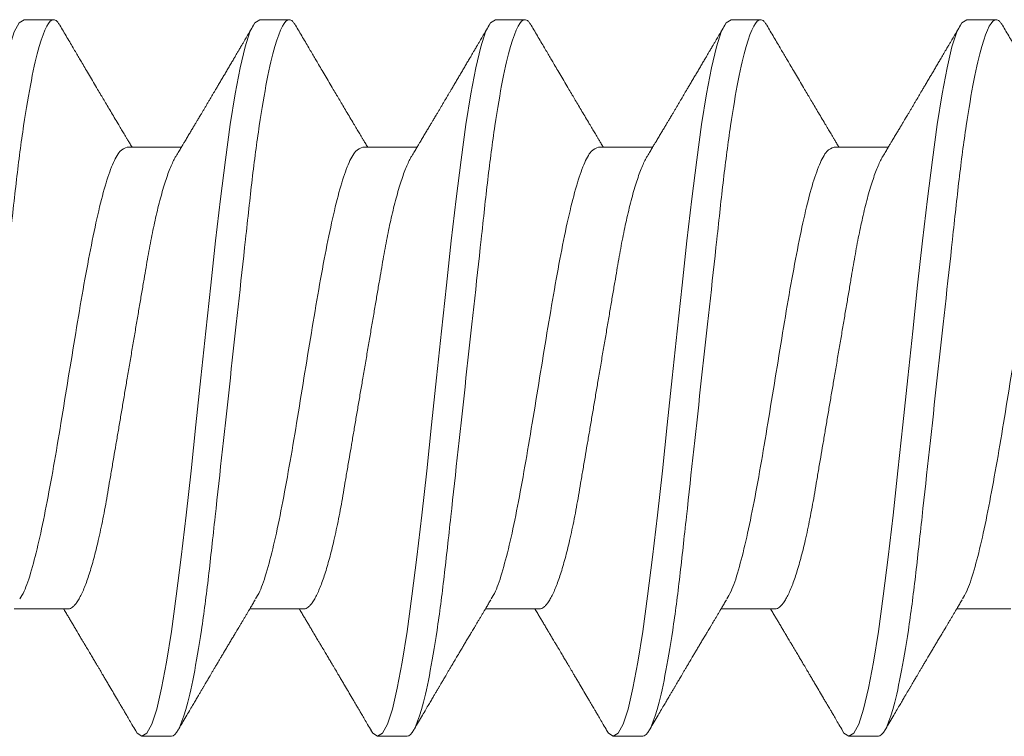
# Model space of a CAD drawing. Extents: x -76 to 151, y -442 to -407.
# Drawn here: x -69 to -68, y -416 to -416 of the extents above; entities that cross this region are included whole.
import ezdxf

# ---------------------------------------------------------------- set-up
doc = ezdxf.new("R2010")
doc.units = 0
doc.header["$MEASUREMENT"] = 0
doc.linetypes.add('SLD-Solid', pattern=[0])
doc.layers.add('Fasteners', color=190, linetype='CONTINUOUS')
doc.layers.add('Fiberglass Reinforcement', color=60, linetype='CONTINUOUS')

# ---------------------------------------------------------------- blocks, each defined once
blk = doc.blocks.new('SC-109')
at = {"layer": 'Fasteners', "linetype": 'SLD-Solid', "lineweight": 15}
for p, q in [((0.81981, 0.108), (0.81094, 0.108)), ((0.89081, 0.108), (0.88194, 0.108)), ((0.96181, 0.108), (0.95294, 0.108)), ((1.03281, 0.108), (1.02394, 0.108)), ((0.78875, 0.06957), (0.77244, 0.06957)), ((0.85975, 0.06957), (0.84344, 0.06957)), ((0.93075, 0.06957), (0.91444, 0.06957)), ((1.00175, 0.06957), (0.98544, 0.06957)), ((1.07275, 0.06957), (1.05644, 0.06957)), ((0.8065, -0.06957), (0.82281, -0.06957)), ((0.8775, -0.06957), (0.89381, -0.06957)), ((0.9485, -0.06957), (0.96481, -0.06957)), ((1.0195, -0.06957), (1.03581, -0.06957)), ((0.77544, -0.108), (0.78431, -0.108)), ((0.84644, -0.108), (0.85531, -0.108)), ((0.91744, -0.108), (0.92631, -0.108)), ((0.98844, -0.108), (0.99731, -0.108)), ((1.05944, -0.108), (1.06831, -0.108))]:
    blk.add_line(p, q, dxfattribs=at)
at = {"layer": 'Fasteners', "linetype": 'SLD-Solid', "lineweight": 15, "flags": 128}
for points in [[(0.73794, 0.10611), (0.73846, 0.10708), (0.73994, 0.108), (0.74142, 0.10708), (0.7429, 0.10432), (0.74438, 0.09978), (0.74585, 0.09353), (0.74733, 0.08568), (0.74881, 0.07637), (0.75029, 0.06575), (0.75177, 0.054), (0.75325, 0.04133), (0.75473, 0.02795), (0.75621, 0.0141), (0.75769, 0), (0.75917, -0.0141), (0.76065, -0.02795), (0.76213, -0.04133), (0.7636, -0.054), (0.76508, -0.06575), (0.76656, -0.07637), (0.76804, -0.08568), (0.76952, -0.09353), (0.771, -0.09978), (0.77248, -0.10432), (0.77396, -0.10708), (0.77544, -0.108), (0.77544, -0.108)], [(0.80894, 0.10611), (0.80946, 0.10708), (0.81094, 0.108), (0.81242, 0.10708), (0.8139, 0.10432), (0.81538, 0.09978), (0.81685, 0.09353), (0.81833, 0.08568), (0.81981, 0.07637), (0.82129, 0.06575), (0.82277, 0.054), (0.82425, 0.04133), (0.82573, 0.02795), (0.82721, 0.0141), (0.82869, 0), (0.83017, -0.0141), (0.83165, -0.02795), (0.83313, -0.04133), (0.8346, -0.054), (0.83608, -0.06575), (0.83756, -0.07637), (0.83904, -0.08568), (0.84052, -0.09353), (0.842, -0.09978), (0.84348, -0.10432), (0.84496, -0.10708), (0.84644, -0.108), (0.84644, -0.108)], [(0.87994, 0.10611), (0.88046, 0.10708), (0.88194, 0.108), (0.88342, 0.10708), (0.8849, 0.10432), (0.88638, 0.09978), (0.88785, 0.09353), (0.88933, 0.08568), (0.89081, 0.07637), (0.89229, 0.06575), (0.89377, 0.054), (0.89525, 0.04133), (0.89673, 0.02795), (0.89821, 0.0141), (0.89969, 0), (0.90117, -0.0141), (0.90265, -0.02795), (0.90413, -0.04133), (0.9056, -0.054), (0.90708, -0.06575), (0.90856, -0.07637), (0.91004, -0.08568), (0.91152, -0.09353), (0.913, -0.09978), (0.91448, -0.10432), (0.91596, -0.10708), (0.91744, -0.108), (0.91744, -0.108)], [(0.95094, 0.10611), (0.95146, 0.10708), (0.95294, 0.108), (0.95442, 0.10708), (0.9559, 0.10432), (0.95738, 0.09978), (0.95885, 0.09353), (0.96033, 0.08568), (0.96181, 0.07637), (0.96329, 0.06575), (0.96477, 0.054), (0.96625, 0.04133), (0.96773, 0.02795), (0.96921, 0.0141), (0.97069, 0), (0.97217, -0.0141), (0.97365, -0.02795), (0.97513, -0.04133), (0.9766, -0.054), (0.97808, -0.06575), (0.97956, -0.07637), (0.98104, -0.08568), (0.98252, -0.09353), (0.984, -0.09978), (0.98548, -0.10432), (0.98696, -0.10708), (0.98844, -0.108), (0.98844, -0.108)], [(1.02194, 0.10611), (1.02246, 0.10708), (1.02394, 0.108), (1.02542, 0.10708), (1.0269, 0.10432), (1.02838, 0.09978), (1.02985, 0.09353), (1.03133, 0.08568), (1.03281, 0.07637), (1.03429, 0.06575), (1.03577, 0.054), (1.03725, 0.04133), (1.03873, 0.02795), (1.04021, 0.0141), (1.04169, 0), (1.04317, -0.0141), (1.04465, -0.02795), (1.04613, -0.04133), (1.0476, -0.054), (1.04908, -0.06575), (1.05056, -0.07637), (1.05204, -0.08568), (1.05352, -0.09353), (1.055, -0.09978), (1.05648, -0.10432), (1.05796, -0.10708), (1.05944, -0.108), (1.05944, -0.108)]]:
    blk.add_lwpolyline(points, dxfattribs=at)
at = {"layer": 'Fasteners', "linetype": 'SLD-Solid', "lineweight": 15}
for points, knots in [([(0.74881, 0.108), (0.75009, 0.108), (0.75159, 0.10537), (0.75472, 0.09442), (0.75634, 0.08611), (0.7586, 0.07097), (0.75932, 0.06549), (0.76066, 0.05407), (0.76129, 0.04814), (0.7634, 0.02889), (0.76498, 0.01447), (0.76815, -0.01447), (0.76973, -0.02889), (0.77184, -0.04814), (0.77246, -0.05407), (0.77381, -0.06549), (0.77453, -0.07097), (0.77678, -0.08611), (0.77841, -0.09442), (0.78154, -0.10537), (0.78303, -0.108), (0.78431, -0.108)], [0, 0, 0, 0, 0.125, 0.125, 0.25, 0.25, 0.3125, 0.3125, 0.375, 0.375, 0.5, 0.5, 0.625, 0.625, 0.6875, 0.6875, 0.75, 0.75, 0.875, 0.875, 1, 1, 1, 1]), ([(0.81981, 0.108), (0.82109, 0.108), (0.82259, 0.10537), (0.82572, 0.09442), (0.82734, 0.08611), (0.8296, 0.07097), (0.83032, 0.06549), (0.83166, 0.05407), (0.83229, 0.04814), (0.8344, 0.02889), (0.83598, 0.01447), (0.83915, -0.01447), (0.84073, -0.02889), (0.84284, -0.04814), (0.84346, -0.05407), (0.84481, -0.06549), (0.84553, -0.07097), (0.84778, -0.08611), (0.84941, -0.09442), (0.85254, -0.10537), (0.85403, -0.108), (0.85531, -0.108)], [0, 0, 0, 0, 0.125, 0.125, 0.25, 0.25, 0.3125, 0.3125, 0.375, 0.375, 0.5, 0.5, 0.625, 0.625, 0.6875, 0.6875, 0.75, 0.75, 0.875, 0.875, 1, 1, 1, 1]), ([(0.89081, 0.108), (0.89209, 0.108), (0.89359, 0.10537), (0.89672, 0.09442), (0.89834, 0.08611), (0.9006, 0.07097), (0.90132, 0.06549), (0.90266, 0.05407), (0.90329, 0.04814), (0.9054, 0.02889), (0.90698, 0.01447), (0.91015, -0.01447), (0.91173, -0.02889), (0.91384, -0.04814), (0.91446, -0.05407), (0.91581, -0.06549), (0.91653, -0.07097), (0.91878, -0.08611), (0.92041, -0.09442), (0.92354, -0.10537), (0.92503, -0.108), (0.92631, -0.108)], [0, 0, 0, 0, 0.125, 0.125, 0.25, 0.25, 0.3125, 0.3125, 0.375, 0.375, 0.5, 0.5, 0.625, 0.625, 0.6875, 0.6875, 0.75, 0.75, 0.875, 0.875, 1, 1, 1, 1]), ([(0.96181, 0.108), (0.96309, 0.108), (0.96459, 0.10537), (0.96772, 0.09442), (0.96934, 0.08611), (0.9716, 0.07097), (0.97232, 0.06549), (0.97366, 0.05407), (0.97429, 0.04814), (0.9764, 0.02889), (0.97798, 0.01447), (0.98115, -0.01447), (0.98273, -0.02889), (0.98484, -0.04814), (0.98546, -0.05407), (0.98681, -0.06549), (0.98753, -0.07097), (0.98978, -0.08611), (0.99141, -0.09442), (0.99454, -0.10537), (0.99603, -0.108), (0.99731, -0.108)], [0, 0, 0, 0, 0.125, 0.125, 0.25, 0.25, 0.3125, 0.3125, 0.375, 0.375, 0.5, 0.5, 0.625, 0.625, 0.6875, 0.6875, 0.75, 0.75, 0.875, 0.875, 1, 1, 1, 1]), ([(1.03281, 0.108), (1.03409, 0.108), (1.03559, 0.10537), (1.03872, 0.09442), (1.04034, 0.08611), (1.0426, 0.07097), (1.04332, 0.06549), (1.04466, 0.05407), (1.04529, 0.04814), (1.0474, 0.02889), (1.04898, 0.01447), (1.05215, -0.01447), (1.05373, -0.02889), (1.05584, -0.04814), (1.05646, -0.05407), (1.05781, -0.06549), (1.05853, -0.07097), (1.06078, -0.08611), (1.06241, -0.09442), (1.06554, -0.10537), (1.06703, -0.108), (1.06831, -0.108)], [0, 0, 0, 0, 0.125, 0.125, 0.25, 0.25, 0.3125, 0.3125, 0.375, 0.375, 0.5, 0.5, 0.625, 0.625, 0.6875, 0.6875, 0.75, 0.75, 0.875, 0.875, 1, 1, 1, 1]), ([(0.80905, 0.10632), (0.80867, 0.10569), (0.80798, 0.10451), (0.80702, 0.10288), (0.80623, 0.10152), (0.8056, 0.10044), (0.80511, 0.09962), (0.80473, 0.09897), (0.80433, 0.0983), (0.80386, 0.09748), (0.80309, 0.09619), (0.80212, 0.09454), (0.80112, 0.09284), (0.80029, 0.09142), (0.79963, 0.09031), (0.79904, 0.08931), (0.79853, 0.08845), (0.79807, 0.08767), (0.79759, 0.08686), (0.79705, 0.08594), (0.79642, 0.08488), (0.7957, 0.08367), (0.79489, 0.08229), (0.79411, 0.08098), (0.79344, 0.07985), (0.79296, 0.07905), (0.79258, 0.07841), (0.79225, 0.07784), (0.7919, 0.07727), (0.79144, 0.07649), (0.79087, 0.07553), (0.79023, 0.07445), (0.78959, 0.07338), (0.78897, 0.07234), (0.7883, 0.07123), (0.78776, 0.07031), (0.78741, 0.06973), (0.78731, 0.06957)], [0, 0, 0, 0, 0.051471, 0.095909, 0.133322, 0.161594, 0.183905, 0.20026, 0.214428, 0.239069, 0.266612, 0.32018, 0.37364, 0.405018, 0.43553, 0.464376, 0.486613, 0.505669, 0.52791, 0.552785, 0.581177, 0.614152, 0.651755, 0.693978, 0.721366, 0.743387, 0.759975, 0.77366, 0.789394, 0.807308, 0.837405, 0.867194, 0.896065, 0.924789, 0.952681, 0.986712, 1, 1, 1, 1]), ([(0.84504, 0.06689), (0.8448, 0.0673), (0.84435, 0.06805), (0.84372, 0.0691), (0.84319, 0.06999), (0.84271, 0.07078), (0.84225, 0.07156), (0.84177, 0.07236), (0.84127, 0.0732), (0.84077, 0.07404), (0.84031, 0.0748), (0.83991, 0.07547), (0.83951, 0.07616), (0.83899, 0.07703), (0.83837, 0.07807), (0.83768, 0.07923), (0.83701, 0.08035), (0.83646, 0.08128), (0.83602, 0.08202), (0.8357, 0.08256), (0.8354, 0.08306), (0.83509, 0.08359), (0.83472, 0.08423), (0.83424, 0.08503), (0.83371, 0.08593), (0.83315, 0.08687), (0.83262, 0.08776), (0.83213, 0.08859), (0.83168, 0.08936), (0.83117, 0.09023), (0.83062, 0.09116), (0.83006, 0.09211), (0.82965, 0.09281), (0.82936, 0.09329), (0.82916, 0.09363), (0.82893, 0.09403), (0.82861, 0.09458), (0.82816, 0.09533), (0.8276, 0.09629), (0.82691, 0.09745), (0.82611, 0.09882), (0.82518, 0.1004), (0.82413, 0.10219), (0.82296, 0.10419), (0.82214, 0.10559), (0.8217, 0.10632)], [0, 0, 0, 0, 0.030911, 0.057513, 0.079797, 0.098828, 0.118375, 0.13877, 0.160014, 0.182935, 0.20229, 0.217987, 0.234322, 0.254393, 0.284243, 0.314117, 0.342579, 0.369551, 0.384928, 0.398732, 0.410959, 0.423032, 0.438847, 0.459349, 0.48378, 0.507964, 0.530578, 0.551619, 0.571086, 0.588977, 0.617698, 0.641734, 0.661409, 0.670646, 0.678472, 0.687157, 0.700968, 0.720007, 0.744277, 0.77378, 0.808523, 0.84851, 0.893747, 0.944241, 1, 1, 1, 1]), ([(0.88005, 0.10632), (0.87967, 0.10569), (0.87898, 0.10451), (0.87802, 0.10288), (0.87723, 0.10152), (0.8766, 0.10044), (0.87611, 0.09962), (0.87573, 0.09897), (0.87533, 0.0983), (0.87486, 0.09748), (0.87409, 0.09619), (0.87312, 0.09454), (0.87212, 0.09284), (0.87129, 0.09142), (0.87063, 0.09031), (0.87004, 0.08931), (0.86953, 0.08845), (0.86907, 0.08767), (0.86859, 0.08686), (0.86805, 0.08594), (0.86742, 0.08488), (0.8667, 0.08367), (0.86589, 0.08229), (0.86511, 0.08098), (0.86444, 0.07985), (0.86396, 0.07905), (0.86358, 0.07841), (0.86325, 0.07784), (0.8629, 0.07727), (0.86244, 0.07649), (0.86187, 0.07553), (0.86123, 0.07445), (0.86059, 0.07338), (0.85997, 0.07234), (0.8593, 0.07123), (0.85876, 0.07031), (0.85841, 0.06973), (0.85831, 0.06957)], [0, 0, 0, 0, 0.051471, 0.095909, 0.133322, 0.161594, 0.183905, 0.20026, 0.214428, 0.239069, 0.266612, 0.32018, 0.37364, 0.405018, 0.43553, 0.464376, 0.486613, 0.505669, 0.52791, 0.552785, 0.581177, 0.614152, 0.651755, 0.693978, 0.721366, 0.743387, 0.759975, 0.77366, 0.789394, 0.807308, 0.837405, 0.867194, 0.896065, 0.924789, 0.952681, 0.986712, 1, 1, 1, 1]), ([(0.91604, 0.06689), (0.9158, 0.0673), (0.91535, 0.06805), (0.91472, 0.0691), (0.91419, 0.06999), (0.91371, 0.07078), (0.91325, 0.07156), (0.91277, 0.07236), (0.91227, 0.0732), (0.91177, 0.07404), (0.91131, 0.0748), (0.91091, 0.07547), (0.91051, 0.07616), (0.90999, 0.07703), (0.90937, 0.07807), (0.90868, 0.07923), (0.90801, 0.08035), (0.90746, 0.08128), (0.90702, 0.08202), (0.9067, 0.08256), (0.9064, 0.08306), (0.90609, 0.08359), (0.90572, 0.08423), (0.90524, 0.08503), (0.90471, 0.08593), (0.90415, 0.08687), (0.90362, 0.08776), (0.90313, 0.08859), (0.90268, 0.08936), (0.90217, 0.09023), (0.90162, 0.09116), (0.90106, 0.09211), (0.90065, 0.09281), (0.90036, 0.09329), (0.90016, 0.09363), (0.89993, 0.09403), (0.89961, 0.09458), (0.89916, 0.09533), (0.8986, 0.09629), (0.89791, 0.09745), (0.89711, 0.09882), (0.89618, 0.1004), (0.89513, 0.10219), (0.89396, 0.10419), (0.89314, 0.10559), (0.8927, 0.10632)], [0, 0, 0, 0, 0.030911, 0.057513, 0.079797, 0.098828, 0.118375, 0.13877, 0.160014, 0.182935, 0.20229, 0.217987, 0.234322, 0.254393, 0.284243, 0.314117, 0.342579, 0.369551, 0.384928, 0.398732, 0.410959, 0.423032, 0.438847, 0.459349, 0.48378, 0.507964, 0.530578, 0.551619, 0.571086, 0.588977, 0.617698, 0.641734, 0.661409, 0.670646, 0.678472, 0.687157, 0.700968, 0.720007, 0.744277, 0.77378, 0.808523, 0.84851, 0.893747, 0.944241, 1, 1, 1, 1]), ([(0.95105, 0.10632), (0.95067, 0.10569), (0.94998, 0.10451), (0.94902, 0.10288), (0.94823, 0.10152), (0.9476, 0.10044), (0.94711, 0.09962), (0.94673, 0.09897), (0.94633, 0.0983), (0.94586, 0.09748), (0.94509, 0.09619), (0.94412, 0.09454), (0.94312, 0.09284), (0.94229, 0.09142), (0.94163, 0.09031), (0.94104, 0.08931), (0.94053, 0.08845), (0.94007, 0.08767), (0.93959, 0.08686), (0.93905, 0.08594), (0.93842, 0.08488), (0.9377, 0.08367), (0.93689, 0.08229), (0.93611, 0.08098), (0.93544, 0.07985), (0.93496, 0.07905), (0.93458, 0.07841), (0.93425, 0.07784), (0.9339, 0.07727), (0.93344, 0.07649), (0.93287, 0.07553), (0.93223, 0.07445), (0.93159, 0.07338), (0.93097, 0.07234), (0.9303, 0.07123), (0.92976, 0.07031), (0.92941, 0.06973), (0.92931, 0.06957)], [0, 0, 0, 0, 0.051471, 0.095909, 0.133322, 0.161594, 0.183905, 0.20026, 0.214428, 0.239069, 0.266612, 0.32018, 0.37364, 0.405018, 0.43553, 0.464376, 0.486613, 0.505669, 0.52791, 0.552785, 0.581177, 0.614152, 0.651755, 0.693978, 0.721366, 0.743387, 0.759975, 0.77366, 0.789394, 0.807308, 0.837405, 0.867194, 0.896065, 0.924789, 0.952681, 0.986712, 1, 1, 1, 1]), ([(0.98704, 0.06689), (0.9868, 0.0673), (0.98635, 0.06805), (0.98572, 0.0691), (0.98519, 0.06999), (0.98471, 0.07078), (0.98425, 0.07156), (0.98377, 0.07236), (0.98327, 0.0732), (0.98277, 0.07404), (0.98231, 0.0748), (0.98191, 0.07547), (0.98151, 0.07616), (0.98099, 0.07703), (0.98037, 0.07807), (0.97968, 0.07923), (0.97901, 0.08035), (0.97846, 0.08128), (0.97802, 0.08202), (0.9777, 0.08256), (0.9774, 0.08306), (0.97709, 0.08359), (0.97672, 0.08423), (0.97624, 0.08503), (0.97571, 0.08593), (0.97515, 0.08687), (0.97462, 0.08776), (0.97413, 0.08859), (0.97368, 0.08936), (0.97317, 0.09023), (0.97262, 0.09116), (0.97206, 0.09211), (0.97165, 0.09281), (0.97136, 0.09329), (0.97116, 0.09363), (0.97093, 0.09403), (0.97061, 0.09458), (0.97016, 0.09533), (0.9696, 0.09629), (0.96891, 0.09745), (0.96811, 0.09882), (0.96718, 0.1004), (0.96613, 0.10219), (0.96496, 0.10419), (0.96414, 0.10559), (0.9637, 0.10632)], [0, 0, 0, 0, 0.030911, 0.057513, 0.079797, 0.098828, 0.118375, 0.13877, 0.160014, 0.182935, 0.20229, 0.217987, 0.234322, 0.254393, 0.284243, 0.314117, 0.342579, 0.369551, 0.384928, 0.398732, 0.410959, 0.423032, 0.438847, 0.459349, 0.48378, 0.507964, 0.530578, 0.551619, 0.571086, 0.588977, 0.617697, 0.641734, 0.661409, 0.670646, 0.678472, 0.687157, 0.700968, 0.720007, 0.744277, 0.77378, 0.808523, 0.84851, 0.893747, 0.944241, 1, 1, 1, 1]), ([(1.02205, 0.10632), (1.02167, 0.10569), (1.02098, 0.10451), (1.02002, 0.10288), (1.01923, 0.10152), (1.0186, 0.10044), (1.01811, 0.09962), (1.01773, 0.09897), (1.01733, 0.0983), (1.01686, 0.09748), (1.01609, 0.09619), (1.01512, 0.09454), (1.01412, 0.09284), (1.01329, 0.09142), (1.01263, 0.09031), (1.01204, 0.08931), (1.01153, 0.08845), (1.01107, 0.08767), (1.01059, 0.08686), (1.01005, 0.08594), (1.00942, 0.08488), (1.0087, 0.08367), (1.00789, 0.08229), (1.00711, 0.08098), (1.00644, 0.07985), (1.00596, 0.07905), (1.00558, 0.07841), (1.00525, 0.07784), (1.0049, 0.07727), (1.00444, 0.07649), (1.00387, 0.07553), (1.00323, 0.07445), (1.00259, 0.07338), (1.00197, 0.07234), (1.0013, 0.07123), (1.00076, 0.07031), (1.00041, 0.06973), (1.00031, 0.06957)], [0, 0, 0, 0, 0.051471, 0.095909, 0.133322, 0.161594, 0.183905, 0.20026, 0.214428, 0.239069, 0.266612, 0.32018, 0.37364, 0.405018, 0.43553, 0.464376, 0.486612, 0.505669, 0.52791, 0.552785, 0.581177, 0.614152, 0.651755, 0.693978, 0.721366, 0.743387, 0.759975, 0.77366, 0.789394, 0.807308, 0.837405, 0.867194, 0.896065, 0.924789, 0.952681, 0.986712, 1, 1, 1, 1]), ([(1.05804, 0.06689), (1.0578, 0.0673), (1.05735, 0.06805), (1.05672, 0.0691), (1.05619, 0.06999), (1.05571, 0.07078), (1.05525, 0.07156), (1.05477, 0.07236), (1.05427, 0.0732), (1.05377, 0.07404), (1.05331, 0.0748), (1.05291, 0.07547), (1.05251, 0.07616), (1.05199, 0.07703), (1.05137, 0.07807), (1.05068, 0.07923), (1.05001, 0.08035), (1.04946, 0.08128), (1.04902, 0.08202), (1.0487, 0.08256), (1.0484, 0.08306), (1.04809, 0.08359), (1.04772, 0.08423), (1.04724, 0.08503), (1.04671, 0.08593), (1.04615, 0.08687), (1.04562, 0.08776), (1.04513, 0.08859), (1.04468, 0.08936), (1.04417, 0.09023), (1.04362, 0.09116), (1.04306, 0.09211), (1.04265, 0.09281), (1.04236, 0.09329), (1.04216, 0.09363), (1.04193, 0.09403), (1.04161, 0.09458), (1.04116, 0.09533), (1.0406, 0.09629), (1.03991, 0.09745), (1.03911, 0.09882), (1.03818, 0.1004), (1.03713, 0.10219), (1.03596, 0.10419), (1.03514, 0.10559), (1.0347, 0.10632)], [0, 0, 0, 0, 0.030911, 0.057513, 0.079797, 0.098828, 0.118375, 0.13877, 0.160014, 0.182935, 0.20229, 0.217987, 0.234322, 0.254393, 0.284243, 0.314117, 0.342579, 0.369551, 0.384928, 0.398732, 0.410959, 0.423032, 0.438847, 0.459349, 0.48378, 0.507964, 0.530578, 0.551619, 0.571086, 0.588977, 0.617697, 0.641734, 0.661409, 0.670646, 0.678472, 0.687157, 0.700968, 0.720007, 0.744277, 0.77378, 0.808523, 0.84851, 0.893747, 0.944241, 1, 1, 1, 1]), ([(0.78875, 0.06957), (0.78896, 0.06955), (0.78938, 0.0695), (0.79004, 0.06909), (0.79072, 0.06844), (0.79143, 0.0675), (0.79216, 0.06629), (0.7929, 0.06481), (0.79363, 0.0631), (0.79435, 0.06119), (0.79505, 0.05914), (0.79574, 0.05687), (0.79643, 0.05442), (0.79711, 0.05179), (0.7978, 0.04892), (0.79849, 0.04581), (0.79918, 0.04246), (0.79985, 0.03899), (0.80048, 0.03541), (0.8011, 0.03171), (0.80176, 0.02786), (0.80242, 0.02397), (0.80309, 0.02007), (0.80375, 0.01618), (0.80442, 0.01221), (0.80511, 0.00817), (0.8058, 0.0041), (0.80652, -0.00012), (0.80726, -0.00447), (0.80802, -0.00891), (0.80876, -0.0133), (0.80949, -0.0176), (0.81021, -0.02181), (0.8109, -0.02588), (0.81155, -0.0297), (0.81216, -0.03327), (0.81273, -0.03662), (0.81332, -0.03986), (0.81393, -0.04302), (0.81457, -0.04607), (0.81524, -0.04909), (0.81595, -0.05204), (0.81669, -0.05489), (0.81745, -0.05752), (0.81821, -0.05992), (0.81897, -0.06207), (0.81972, -0.06396), (0.82045, -0.06552), (0.82095, -0.06649), (0.82119, -0.06686), (0.82121, -0.06689)], [0, 0, 0, 0, 0.021073, 0.042466, 0.064142, 0.086064, 0.108189, 0.130474, 0.152872, 0.173462, 0.19407, 0.214657, 0.235186, 0.255619, 0.275922, 0.297881, 0.319601, 0.341044, 0.362172, 0.383199, 0.40454, 0.426172, 0.446224, 0.466456, 0.486835, 0.507325, 0.52789, 0.548493, 0.570967, 0.593392, 0.61572, 0.637903, 0.659898, 0.68166, 0.703152, 0.722583, 0.741817, 0.761273, 0.780985, 0.800925, 0.821063, 0.843218, 0.865525, 0.887937, 0.910406, 0.932884, 0.95532, 0.977668, 0.998034, 1, 1, 1, 1]), ([(0.85975, 0.06957), (0.85996, 0.06955), (0.86038, 0.0695), (0.86104, 0.06909), (0.86172, 0.06844), (0.86243, 0.0675), (0.86316, 0.06629), (0.8639, 0.06481), (0.86463, 0.0631), (0.86535, 0.06119), (0.86605, 0.05914), (0.86674, 0.05687), (0.86743, 0.05442), (0.86811, 0.05179), (0.8688, 0.04892), (0.86949, 0.04581), (0.87018, 0.04246), (0.87085, 0.03899), (0.87148, 0.03541), (0.8721, 0.03171), (0.87276, 0.02786), (0.87342, 0.02397), (0.87409, 0.02007), (0.87475, 0.01618), (0.87542, 0.01221), (0.87611, 0.00817), (0.8768, 0.0041), (0.87752, -0.00012), (0.87826, -0.00447), (0.87902, -0.00891), (0.87976, -0.0133), (0.88049, -0.0176), (0.88121, -0.02181), (0.8819, -0.02588), (0.88255, -0.0297), (0.88316, -0.03327), (0.88373, -0.03662), (0.88432, -0.03986), (0.88493, -0.04302), (0.88557, -0.04607), (0.88624, -0.04909), (0.88695, -0.05204), (0.88769, -0.05489), (0.88845, -0.05752), (0.88921, -0.05992), (0.88997, -0.06207), (0.89072, -0.06396), (0.89145, -0.06552), (0.89195, -0.06649), (0.89219, -0.06686), (0.89221, -0.06689)], [0, 0, 0, 0, 0.021073, 0.042466, 0.064142, 0.086064, 0.108189, 0.130474, 0.152872, 0.173462, 0.19407, 0.214657, 0.235186, 0.255619, 0.275922, 0.297881, 0.319601, 0.341044, 0.362172, 0.383199, 0.40454, 0.426172, 0.446224, 0.466456, 0.486835, 0.507325, 0.52789, 0.548493, 0.570967, 0.593392, 0.61572, 0.637903, 0.659898, 0.68166, 0.703152, 0.722583, 0.741817, 0.761273, 0.780985, 0.800925, 0.821063, 0.843218, 0.865525, 0.887937, 0.910406, 0.932884, 0.95532, 0.977668, 0.998034, 1, 1, 1, 1]), ([(0.93075, 0.06957), (0.93096, 0.06955), (0.93138, 0.0695), (0.93204, 0.06909), (0.93272, 0.06844), (0.93343, 0.0675), (0.93416, 0.06629), (0.9349, 0.06481), (0.93563, 0.0631), (0.93635, 0.06119), (0.93705, 0.05914), (0.93774, 0.05687), (0.93843, 0.05442), (0.93911, 0.05179), (0.9398, 0.04892), (0.94049, 0.04581), (0.94118, 0.04246), (0.94185, 0.03899), (0.94248, 0.03541), (0.9431, 0.03171), (0.94376, 0.02786), (0.94442, 0.02397), (0.94509, 0.02007), (0.94575, 0.01618), (0.94642, 0.01221), (0.94711, 0.00817), (0.9478, 0.0041), (0.94852, -0.00012), (0.94926, -0.00447), (0.95002, -0.00891), (0.95076, -0.0133), (0.95149, -0.0176), (0.95221, -0.02181), (0.9529, -0.02588), (0.95355, -0.0297), (0.95416, -0.03327), (0.95473, -0.03662), (0.95532, -0.03986), (0.95593, -0.04302), (0.95657, -0.04607), (0.95724, -0.04909), (0.95795, -0.05204), (0.95869, -0.05489), (0.95945, -0.05752), (0.96021, -0.05992), (0.96097, -0.06207), (0.96172, -0.06396), (0.96245, -0.06552), (0.96295, -0.06649), (0.96319, -0.06686), (0.96321, -0.06689)], [0, 0, 0, 0, 0.021073, 0.042466, 0.064142, 0.086064, 0.108189, 0.130474, 0.152872, 0.173462, 0.19407, 0.214657, 0.235186, 0.255619, 0.275922, 0.297881, 0.319601, 0.341044, 0.362172, 0.383199, 0.40454, 0.426172, 0.446224, 0.466456, 0.486835, 0.507325, 0.52789, 0.548493, 0.570967, 0.593392, 0.61572, 0.637903, 0.659898, 0.68166, 0.703152, 0.722583, 0.741817, 0.761273, 0.780985, 0.800925, 0.821063, 0.843218, 0.865525, 0.887937, 0.910406, 0.932884, 0.95532, 0.977668, 0.998034, 1, 1, 1, 1]), ([(1.00175, 0.06957), (1.00196, 0.06955), (1.00238, 0.0695), (1.00304, 0.06909), (1.00372, 0.06844), (1.00443, 0.0675), (1.00516, 0.06629), (1.0059, 0.06481), (1.00663, 0.0631), (1.00735, 0.06119), (1.00805, 0.05914), (1.00874, 0.05687), (1.00943, 0.05442), (1.01011, 0.05179), (1.0108, 0.04892), (1.01149, 0.04581), (1.01218, 0.04246), (1.01285, 0.03899), (1.01348, 0.03541), (1.0141, 0.03171), (1.01476, 0.02786), (1.01542, 0.02397), (1.01609, 0.02007), (1.01675, 0.01618), (1.01742, 0.01221), (1.01811, 0.00817), (1.0188, 0.0041), (1.01952, -0.00012), (1.02026, -0.00447), (1.02102, -0.00891), (1.02176, -0.0133), (1.02249, -0.0176), (1.02321, -0.02181), (1.0239, -0.02588), (1.02455, -0.0297), (1.02516, -0.03327), (1.02573, -0.03662), (1.02632, -0.03986), (1.02693, -0.04302), (1.02757, -0.04607), (1.02824, -0.04909), (1.02895, -0.05204), (1.02969, -0.05489), (1.03045, -0.05752), (1.03121, -0.05992), (1.03197, -0.06207), (1.03272, -0.06396), (1.03345, -0.06552), (1.03395, -0.06649), (1.03419, -0.06686), (1.03421, -0.06689)], [0, 0, 0, 0, 0.021073, 0.042466, 0.064142, 0.086064, 0.108189, 0.130474, 0.152872, 0.173462, 0.19407, 0.214657, 0.235186, 0.255619, 0.275922, 0.297881, 0.319601, 0.341044, 0.362172, 0.383199, 0.40454, 0.426172, 0.446224, 0.466456, 0.486835, 0.507325, 0.52789, 0.548493, 0.570967, 0.593392, 0.61572, 0.637903, 0.659898, 0.68166, 0.703152, 0.722583, 0.741817, 0.761273, 0.780985, 0.800925, 0.821063, 0.843218, 0.865525, 0.887937, 0.910406, 0.932884, 0.95532, 0.977668, 0.998034, 1, 1, 1, 1]), ([(0.77414, 0.06659), (0.77457, 0.06589), (0.77574, 0.06401), (0.77766, 0.05814), (0.77988, 0.04953), (0.78209, 0.03889), (0.78431, 0.0268), (0.78653, 0.01366), (0.78875, 0), (0.79097, -0.01366), (0.79319, -0.0268), (0.79541, -0.0389), (0.79763, -0.04951), (0.79984, -0.05823), (0.80206, -0.06466), (0.80428, -0.06879), (0.80576, -0.06931), (0.8065, -0.06957)], [0, 0, 0, 0, 0.040083, 0.108649, 0.177214, 0.24578, 0.314345, 0.382911, 0.451476, 0.520042, 0.588607, 0.657173, 0.725738, 0.794304, 0.862869, 0.931435, 1, 1, 1, 1]), ([(0.84514, 0.06659), (0.84557, 0.06589), (0.84674, 0.06401), (0.84866, 0.05814), (0.85088, 0.04953), (0.85309, 0.03889), (0.85531, 0.0268), (0.85753, 0.01366), (0.85975, 0), (0.86197, -0.01366), (0.86419, -0.0268), (0.86641, -0.0389), (0.86863, -0.04951), (0.87084, -0.05823), (0.87306, -0.06466), (0.87528, -0.06879), (0.87676, -0.06931), (0.8775, -0.06957)], [0, 0, 0, 0, 0.040083, 0.108649, 0.177214, 0.24578, 0.314345, 0.382911, 0.451476, 0.520042, 0.588607, 0.657173, 0.725738, 0.794304, 0.862869, 0.931435, 1, 1, 1, 1]), ([(0.91614, 0.06659), (0.91657, 0.06589), (0.91774, 0.06401), (0.91966, 0.05814), (0.92188, 0.04953), (0.92409, 0.03889), (0.92631, 0.0268), (0.92853, 0.01366), (0.93075, 0), (0.93297, -0.01366), (0.93519, -0.0268), (0.93741, -0.0389), (0.93963, -0.04951), (0.94184, -0.05823), (0.94406, -0.06466), (0.94628, -0.06879), (0.94776, -0.06931), (0.9485, -0.06957)], [0, 0, 0, 0, 0.040083, 0.108649, 0.177214, 0.24578, 0.314345, 0.382911, 0.451476, 0.520042, 0.588607, 0.657173, 0.725738, 0.794304, 0.862869, 0.931435, 1, 1, 1, 1]), ([(0.98714, 0.06659), (0.98757, 0.06589), (0.98874, 0.06401), (0.99066, 0.05814), (0.99288, 0.04953), (0.99509, 0.03889), (0.99731, 0.0268), (0.99953, 0.01366), (1.00175, 0), (1.00397, -0.01366), (1.00619, -0.0268), (1.00841, -0.0389), (1.01063, -0.04951), (1.01284, -0.05823), (1.01506, -0.06466), (1.01728, -0.06879), (1.01876, -0.06931), (1.0195, -0.06957)], [0, 0, 0, 0, 0.040083, 0.108649, 0.177214, 0.24578, 0.314345, 0.382911, 0.451476, 0.520042, 0.588607, 0.657173, 0.725738, 0.794304, 0.862869, 0.931435, 1, 1, 1, 1]), ([(1.05814, 0.06659), (1.05857, 0.06589), (1.05974, 0.06401), (1.06166, 0.05814), (1.06388, 0.04953), (1.06609, 0.03889), (1.06831, 0.0268), (1.07053, 0.01366), (1.07275, 0), (1.07497, -0.01366), (1.07719, -0.0268), (1.07941, -0.0389), (1.08163, -0.04951), (1.08384, -0.05823), (1.08606, -0.06466), (1.08828, -0.06879), (1.08976, -0.06931), (1.0905, -0.06957)], [0, 0, 0, 0, 0.040083, 0.108649, 0.177214, 0.24578, 0.314345, 0.382911, 0.451476, 0.520042, 0.588607, 0.657173, 0.725738, 0.794304, 0.862869, 0.931435, 1, 1, 1, 1]), ([(0.82121, -0.06689), (0.82149, -0.06736), (0.82201, -0.06822), (0.82272, -0.06942), (0.82332, -0.07042), (0.8238, -0.07122), (0.8242, -0.07188), (0.82455, -0.07248), (0.8249, -0.07306), (0.82535, -0.07382), (0.82591, -0.07475), (0.82653, -0.0758), (0.82709, -0.07674), (0.82753, -0.07748), (0.82789, -0.07808), (0.82822, -0.07864), (0.82862, -0.07931), (0.82906, -0.08006), (0.82954, -0.08086), (0.83002, -0.08166), (0.8305, -0.08249), (0.83099, -0.08331), (0.83145, -0.08409), (0.83185, -0.08476), (0.83216, -0.08529), (0.83249, -0.08585), (0.83289, -0.08653), (0.83343, -0.08743), (0.83405, -0.08849), (0.83474, -0.08964), (0.83543, -0.09083), (0.83613, -0.09201), (0.83683, -0.09319), (0.83752, -0.09437), (0.8382, -0.09552), (0.83881, -0.09655), (0.83933, -0.09743), (0.83978, -0.09821), (0.84016, -0.09885), (0.84052, -0.09946), (0.84086, -0.10005), (0.84128, -0.10076), (0.84185, -0.10173), (0.84259, -0.10299), (0.84352, -0.10458), (0.84419, -0.10571), (0.84455, -0.10632)], [0, 0, 0, 0, 0.035611, 0.066101, 0.09146, 0.111676, 0.127236, 0.142022, 0.156858, 0.171746, 0.199898, 0.227729, 0.251858, 0.271654, 0.284168, 0.297395, 0.314331, 0.334937, 0.354825, 0.375222, 0.39613, 0.417549, 0.43808, 0.455013, 0.468277, 0.479003, 0.497066, 0.519949, 0.547652, 0.57767, 0.607853, 0.637658, 0.667623, 0.697747, 0.726928, 0.754752, 0.776591, 0.793835, 0.813653, 0.825292, 0.84007, 0.858237, 0.879798, 0.913824, 0.95389, 1, 1, 1, 1]), ([(0.89221, -0.06689), (0.89249, -0.06736), (0.89301, -0.06822), (0.89372, -0.06942), (0.89432, -0.07042), (0.8948, -0.07122), (0.8952, -0.07188), (0.89555, -0.07248), (0.8959, -0.07306), (0.89635, -0.07382), (0.89691, -0.07475), (0.89753, -0.0758), (0.89809, -0.07674), (0.89853, -0.07748), (0.89889, -0.07808), (0.89922, -0.07864), (0.89962, -0.07931), (0.90006, -0.08006), (0.90054, -0.08086), (0.90102, -0.08166), (0.9015, -0.08249), (0.90199, -0.08331), (0.90245, -0.08409), (0.90285, -0.08476), (0.90316, -0.08529), (0.90349, -0.08585), (0.90389, -0.08653), (0.90443, -0.08743), (0.90505, -0.08849), (0.90574, -0.08964), (0.90643, -0.09083), (0.90713, -0.09201), (0.90783, -0.09319), (0.90852, -0.09437), (0.9092, -0.09552), (0.90981, -0.09655), (0.91033, -0.09743), (0.91078, -0.09821), (0.91116, -0.09885), (0.91152, -0.09946), (0.91186, -0.10005), (0.91228, -0.10076), (0.91285, -0.10173), (0.91359, -0.10299), (0.91452, -0.10458), (0.91519, -0.10571), (0.91555, -0.10632)], [0, 0, 0, 0, 0.035611, 0.066101, 0.09146, 0.111676, 0.127236, 0.142022, 0.156858, 0.171746, 0.199898, 0.227729, 0.251858, 0.271654, 0.284168, 0.297395, 0.314331, 0.334937, 0.354825, 0.375222, 0.39613, 0.417549, 0.43808, 0.455013, 0.468277, 0.479003, 0.497066, 0.519949, 0.547652, 0.57767, 0.607853, 0.637658, 0.667623, 0.697747, 0.726928, 0.754752, 0.776591, 0.793835, 0.813653, 0.825292, 0.84007, 0.858237, 0.879798, 0.913824, 0.95389, 1, 1, 1, 1]), ([(0.96321, -0.06689), (0.96349, -0.06736), (0.96401, -0.06822), (0.96472, -0.06942), (0.96532, -0.07042), (0.9658, -0.07122), (0.9662, -0.07188), (0.96655, -0.07248), (0.9669, -0.07306), (0.96735, -0.07382), (0.96791, -0.07475), (0.96853, -0.0758), (0.96909, -0.07674), (0.96953, -0.07748), (0.96989, -0.07808), (0.97022, -0.07864), (0.97062, -0.07931), (0.97106, -0.08006), (0.97154, -0.08086), (0.97202, -0.08166), (0.9725, -0.08249), (0.97299, -0.08331), (0.97345, -0.08409), (0.97385, -0.08476), (0.97416, -0.08529), (0.97449, -0.08585), (0.97489, -0.08653), (0.97543, -0.08743), (0.97605, -0.08849), (0.97674, -0.08964), (0.97743, -0.09083), (0.97813, -0.09201), (0.97883, -0.09319), (0.97952, -0.09437), (0.9802, -0.09552), (0.98081, -0.09655), (0.98133, -0.09743), (0.98178, -0.09821), (0.98216, -0.09885), (0.98252, -0.09946), (0.98286, -0.10005), (0.98328, -0.10076), (0.98385, -0.10173), (0.98459, -0.10299), (0.98552, -0.10458), (0.98619, -0.10571), (0.98655, -0.10632)], [0, 0, 0, 0, 0.035611, 0.066101, 0.09146, 0.111676, 0.127236, 0.142022, 0.156858, 0.171746, 0.199898, 0.227729, 0.251858, 0.271654, 0.284168, 0.297395, 0.314331, 0.334937, 0.354825, 0.375222, 0.39613, 0.417549, 0.43808, 0.455013, 0.468277, 0.479003, 0.497066, 0.519949, 0.547652, 0.57767, 0.607853, 0.637658, 0.667623, 0.697747, 0.726928, 0.754752, 0.776591, 0.793835, 0.813653, 0.825292, 0.84007, 0.858237, 0.879798, 0.913824, 0.95389, 1, 1, 1, 1]), ([(1.03421, -0.06689), (1.03449, -0.06736), (1.03501, -0.06822), (1.03572, -0.06942), (1.03632, -0.07042), (1.0368, -0.07122), (1.0372, -0.07188), (1.03755, -0.07248), (1.0379, -0.07306), (1.03835, -0.07382), (1.03891, -0.07475), (1.03953, -0.0758), (1.04009, -0.07674), (1.04053, -0.07748), (1.04089, -0.07808), (1.04122, -0.07864), (1.04162, -0.07931), (1.04206, -0.08006), (1.04254, -0.08086), (1.04302, -0.08166), (1.0435, -0.08249), (1.04399, -0.08331), (1.04445, -0.08409), (1.04485, -0.08476), (1.04516, -0.08529), (1.04549, -0.08585), (1.04589, -0.08653), (1.04643, -0.08743), (1.04705, -0.08849), (1.04774, -0.08964), (1.04843, -0.09083), (1.04913, -0.09201), (1.04983, -0.09319), (1.05052, -0.09437), (1.0512, -0.09552), (1.05181, -0.09655), (1.05233, -0.09743), (1.05278, -0.09821), (1.05316, -0.09885), (1.05352, -0.09946), (1.05386, -0.10005), (1.05428, -0.10076), (1.05485, -0.10173), (1.05559, -0.10299), (1.05652, -0.10458), (1.05719, -0.10571), (1.05755, -0.10632)], [0, 0, 0, 0, 0.035611, 0.066101, 0.09146, 0.111676, 0.127236, 0.142022, 0.156858, 0.171746, 0.199898, 0.227729, 0.251858, 0.271654, 0.284168, 0.297395, 0.314331, 0.334937, 0.354825, 0.375222, 0.39613, 0.417549, 0.43808, 0.455013, 0.468277, 0.479003, 0.497066, 0.519949, 0.547652, 0.57767, 0.607853, 0.637658, 0.667623, 0.697747, 0.726928, 0.754752, 0.776591, 0.793835, 0.813653, 0.825292, 0.84007, 0.858237, 0.879798, 0.913824, 0.95389, 1, 1, 1, 1]), ([(0.7862, -0.10632), (0.78656, -0.10572), (0.78727, -0.1045), (0.78835, -0.10267), (0.7894, -0.10087), (0.7904, -0.09918), (0.79129, -0.09765), (0.79212, -0.09625), (0.793, -0.09476), (0.79399, -0.09308), (0.79513, -0.09114), (0.79634, -0.08909), (0.7975, -0.08713), (0.79856, -0.08534), (0.79952, -0.08371), (0.80049, -0.08207), (0.80153, -0.08033), (0.80261, -0.0785), (0.80364, -0.07677), (0.80456, -0.07523), (0.80538, -0.07386), (0.80605, -0.07273), (0.80665, -0.07172), (0.80721, -0.07079), (0.80765, -0.07005), (0.80791, -0.06962), (0.80794, -0.06957)], [0, 0, 0, 0, 0.049003, 0.099147, 0.149381, 0.195422, 0.236814, 0.274, 0.309833, 0.358296, 0.411242, 0.467848, 0.525177, 0.571531, 0.613999, 0.657936, 0.705903, 0.755981, 0.807194, 0.847371, 0.882075, 0.919516, 0.939711, 0.965006, 0.995685, 1, 1, 1, 1]), ([(0.8572, -0.10632), (0.85756, -0.10572), (0.85827, -0.1045), (0.85935, -0.10267), (0.8604, -0.10087), (0.8614, -0.09918), (0.86229, -0.09765), (0.86312, -0.09625), (0.864, -0.09476), (0.86499, -0.09308), (0.86613, -0.09114), (0.86734, -0.08909), (0.8685, -0.08713), (0.86956, -0.08534), (0.87052, -0.08371), (0.87149, -0.08207), (0.87253, -0.08033), (0.87361, -0.0785), (0.87464, -0.07677), (0.87556, -0.07523), (0.87638, -0.07386), (0.87705, -0.07273), (0.87765, -0.07172), (0.87821, -0.07079), (0.87865, -0.07005), (0.87891, -0.06962), (0.87894, -0.06957)], [0, 0, 0, 0, 0.049003, 0.099147, 0.149381, 0.195422, 0.236814, 0.274, 0.309833, 0.358296, 0.411242, 0.467848, 0.525177, 0.571531, 0.613999, 0.657936, 0.705903, 0.755981, 0.807194, 0.847371, 0.882075, 0.919516, 0.939711, 0.965006, 0.995685, 1, 1, 1, 1]), ([(0.9282, -0.10632), (0.92856, -0.10572), (0.92927, -0.1045), (0.93035, -0.10267), (0.9314, -0.10087), (0.9324, -0.09918), (0.93329, -0.09765), (0.93412, -0.09625), (0.935, -0.09476), (0.93599, -0.09308), (0.93713, -0.09114), (0.93834, -0.08909), (0.9395, -0.08713), (0.94056, -0.08534), (0.94152, -0.08371), (0.94249, -0.08207), (0.94353, -0.08033), (0.94461, -0.0785), (0.94564, -0.07677), (0.94656, -0.07523), (0.94738, -0.07386), (0.94805, -0.07273), (0.94865, -0.07172), (0.94921, -0.07079), (0.94965, -0.07005), (0.94991, -0.06962), (0.94994, -0.06957)], [0, 0, 0, 0, 0.049003, 0.099147, 0.149381, 0.195422, 0.236814, 0.274, 0.309833, 0.358296, 0.411242, 0.467848, 0.525177, 0.571531, 0.613999, 0.657936, 0.705903, 0.755981, 0.807194, 0.847371, 0.882075, 0.919516, 0.939711, 0.965006, 0.995685, 1, 1, 1, 1]), ([(0.9992, -0.10632), (0.99956, -0.10572), (1.00027, -0.1045), (1.00135, -0.10267), (1.0024, -0.10087), (1.0034, -0.09918), (1.00429, -0.09765), (1.00512, -0.09625), (1.006, -0.09476), (1.00699, -0.09308), (1.00813, -0.09114), (1.00934, -0.08909), (1.0105, -0.08713), (1.01156, -0.08534), (1.01252, -0.08371), (1.01349, -0.08207), (1.01453, -0.08033), (1.01561, -0.0785), (1.01664, -0.07677), (1.01756, -0.07523), (1.01838, -0.07386), (1.01905, -0.07273), (1.01965, -0.07172), (1.02021, -0.07079), (1.02065, -0.07005), (1.02091, -0.06962), (1.02094, -0.06957)], [0, 0, 0, 0, 0.049003, 0.099147, 0.149381, 0.195422, 0.236814, 0.274, 0.309833, 0.358296, 0.411242, 0.467848, 0.525177, 0.571531, 0.613999, 0.657936, 0.705903, 0.755981, 0.807194, 0.847371, 0.882075, 0.919516, 0.939711, 0.965006, 0.995685, 1, 1, 1, 1]), ([(1.0702, -0.10632), (1.07056, -0.10572), (1.07127, -0.1045), (1.07235, -0.10267), (1.0734, -0.10087), (1.0744, -0.09918), (1.07529, -0.09765), (1.07612, -0.09625), (1.077, -0.09476), (1.07799, -0.09308), (1.07913, -0.09114), (1.08034, -0.08909), (1.0815, -0.08713), (1.08256, -0.08534), (1.08352, -0.08371), (1.08449, -0.08207), (1.08553, -0.08033), (1.08661, -0.0785), (1.08764, -0.07677), (1.08856, -0.07523), (1.08938, -0.07386), (1.09005, -0.07273), (1.09065, -0.07172), (1.09121, -0.07079), (1.09165, -0.07005), (1.09191, -0.06962), (1.09194, -0.06957)], [0, 0, 0, 0, 0.049003, 0.099147, 0.149381, 0.195422, 0.236814, 0.274, 0.309833, 0.358296, 0.411242, 0.467848, 0.525177, 0.571531, 0.613999, 0.657936, 0.705903, 0.755981, 0.807194, 0.847371, 0.882075, 0.919516, 0.939711, 0.965006, 0.995685, 1, 1, 1, 1]), ([(0.78431, -0.108), (0.78431, -0.108), (0.78444, -0.108), (0.78482, -0.10792), (0.78531, -0.10754), (0.78578, -0.10702), (0.78608, -0.1065), (0.78621, -0.10629)], [0, 0, 0, 0, 0.000101, 0.267918, 0.538908, 0.812809, 1, 1, 1, 1]), ([(0.85531, -0.108), (0.85531, -0.108), (0.85544, -0.108), (0.85582, -0.10792), (0.85631, -0.10754), (0.85678, -0.10702), (0.85708, -0.1065), (0.85721, -0.10629)], [0, 0, 0, 0, 0.000101, 0.267918, 0.538908, 0.812809, 1, 1, 1, 1]), ([(0.92631, -0.108), (0.92631, -0.108), (0.92644, -0.108), (0.92682, -0.10792), (0.92731, -0.10754), (0.92778, -0.10702), (0.92808, -0.1065), (0.92821, -0.10629)], [0, 0, 0, 0, 0.000101, 0.267918, 0.538908, 0.812809, 1, 1, 1, 1]), ([(0.99731, -0.108), (0.99731, -0.108), (0.99744, -0.108), (0.99782, -0.10792), (0.99831, -0.10754), (0.99878, -0.10702), (0.99908, -0.1065), (0.99921, -0.10629)], [0, 0, 0, 0, 0.000101, 0.267918, 0.538908, 0.812809, 1, 1, 1, 1]), ([(1.06831, -0.108), (1.06831, -0.108), (1.06844, -0.108), (1.06882, -0.10792), (1.06931, -0.10754), (1.06978, -0.10702), (1.07008, -0.1065), (1.07021, -0.10629)], [0, 0, 0, 0, 0.000101, 0.267918, 0.538908, 0.812809, 1, 1, 1, 1])]:
    blk.add_open_spline(points, degree=3, knots=knots, dxfattribs=at)

msp = doc.modelspace()

# ---------------------------------------------------------------- block references
at = {"layer": 'Fiberglass Reinforcement', "xscale": -1, "rotation": 180}
msp.add_blockref('SC-109', (-69.31907, -415.93318), dxfattribs=at)

doc.saveas('drawing.dxf')
